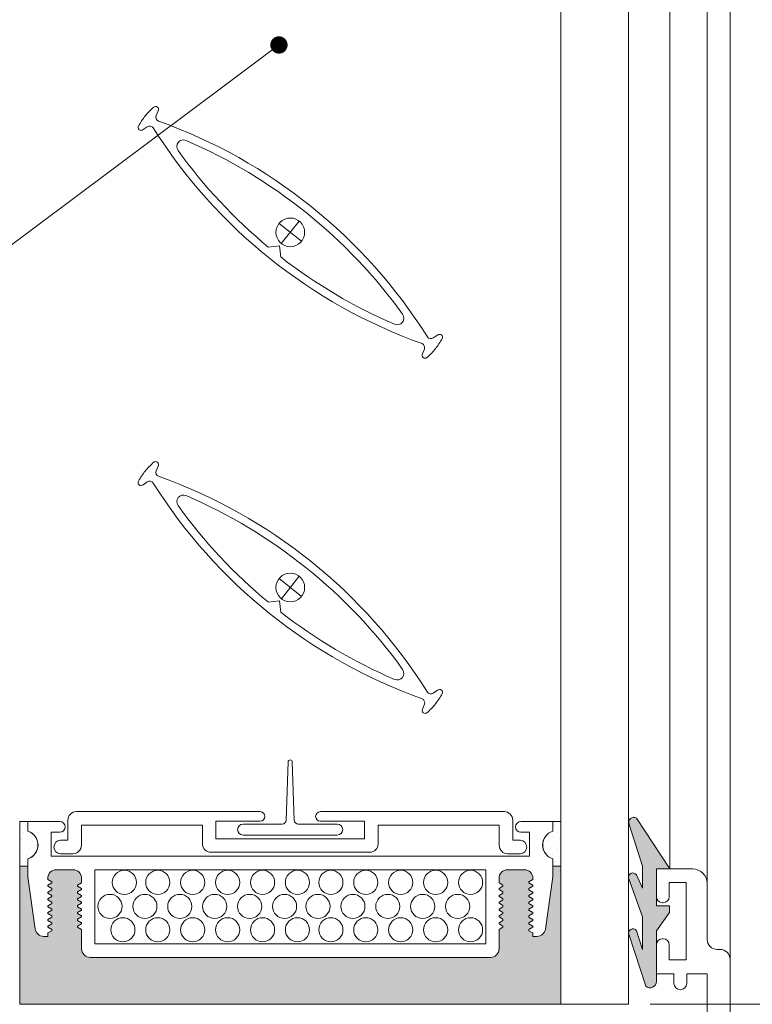
# Model space of a CAD drawing. Extents: x -54 to 91, y -173 to -42.
# Drawn here: x -17 to -15, y -89 to -88 of the extents above; entities that cross this region are included whole.
import ezdxf
from ezdxf import colors
from ezdxf.entities.mleader import LeaderData, LeaderLine
from ezdxf.math import Vec2, Vec3

# ---------------------------------------------------------------- set-up
doc = ezdxf.new("R2010")
doc.units = 0
doc.header["$LTSCALE"] = 0.375
doc.header["$MEASUREMENT"] = 0
doc.layers.get('0').update_dxf_attribs({"linetype": 'CONTINUOUS', "lineweight": 0})
doc.layers.get('DEFPOINTS').update_dxf_attribs({"linetype": 'CONTINUOUS', "lineweight": 5})
for name, color, linetype, lineweight in [('Catalogue Texte Français', 7, 'CONTINUOUS', 5), ('DIM', 4, 'CONTINUOUS', 5), ('FRAME_C', 152, 'CONTINUOUS', 40), ('VITRAGE', 140, 'CONTINUOUS', 15)]:
    doc.layers.add(name, color=color, linetype=linetype, lineweight=lineweight)
doc.layers.add('GARNITURTES', color=7, linetype='CONTINUOUS')
doc.layers.add('VISION CONTROL', color=120, linetype='CONTINUOUS')
doc.styles.get("Standard").update_dxf_attribs({"font": 'arial.ttf', "height": 0.08})
doc.styles.add('T_ISO_0.5', font='arial.ttf', dxfattribs={"height": 0.06})
doc.dimstyles.new('catalogue ISO-0.5', dxfattribs={"dimscale": 0.5, "dimtxt": 0.06, "dimasz": 0.08, "dimexe": 0.08, "dimexo": 0.08, "dimgap": 0.05, "dimtad": 1, "dimdec": 1, "dimlfac": 50.8, "dimzin": 9, "dimdsep": 46, "dimtxsty": 'T_ISO_0.5', "dimblk": 'ARCHTICK', "dimcen": 0.5, "dimdle": 0.08, "dimclrd": 30, "dimclre": 165, "dimclrt": 7, "dimadec": 0, "dimazin": 0, "dimtfac": 1, "dimtdec": 1, "dimtmove": 0, "dimatfit": 3, "dimfxl": 0.15, "dimfrac": 2, "dimlwd": 9, "dimlwe": 9, "dimarcsym": 0})

# ---------------------------------------------------------------- blocks, each defined once
blk = doc.blocks.new('_ArchTick')
at = {"color": 0, "const_width": 0.15}
blk.add_lwpolyline([(-0.5, -0.5), (0.5, 0.5)], dxfattribs=at)
blk = doc.blocks.new('*D251')
at = {"color": 30, "lineweight": 9, "ltscale": 0.15, "transparency": 16777216}
blk.add_line((-17.06051578649693, -89.20877202243571), (-17.06051578649693, -90.13252202243577), dxfattribs=at)
at = {"color": 165, "lineweight": 9, "ltscale": 0.15, "transparency": 16777216}
for p, q in [((-16.86243435430477, -89.24877202243572), (-17.10051578649692, -89.24877202243572)), ((-16.55667693704574, -90.09252202243576), (-17.10051578649692, -90.09252202243576))]:
    blk.add_line(p, q, dxfattribs=at)
at = {"layer": 'DEFPOINTS', "color": 0, "lineweight": 0, "ltscale": 0.15, "transparency": 16777216}
for p in [(-16.82243435430477, -89.24877202243572), (-17.06051578649693, -90.09252202243576), (-16.51667693704574, -90.09252202243576)]:
    blk.add_point(p, dxfattribs=at)
at = {"color": 30, "lineweight": 9, "ltscale": 0.15, "transparency": 16777216, "xscale": 0.04, "yscale": 0.04, "zscale": 0.04}
for p, rotation in [((-17.06051578649693, -89.24877202243572), 90), ((-17.06051578649693, -90.09252202243576), 270)]:
    blk.add_blockref('_ArchTick', p, dxfattribs=dict(at, rotation=rotation))
at = {"color": 7, "ltscale": 0.15, "transparency": 16777216, "char_height": 0.06, "attachment_point": 5, "rotation": 90, "style": 'T_ISO_0.5'}
for s, insert in [("\\f\\X [;\\fArial;1 11/16''\\f]", (-17.00449259413679, -89.68208852088546)), ('42.9mm', (-17.11615016576025, -89.68208852088546))]:
    blk.add_mtext(s, dxfattribs=dict(at, insert=insert))
blk = doc.blocks.new('*D256')
at = {"color": 30, "lineweight": 9, "ltscale": 0.15, "transparency": 16777216}
blk.add_line((-14.37729436611131, -85.7712720224357), (-14.37729436611131, -89.53885062025834), dxfattribs=at)
at = {"color": 165, "lineweight": 9, "ltscale": 0.15, "transparency": 16777216}
for p, q in [((-14.81291641935479, -85.8112720224357), (-14.33729436611131, -85.8112720224357)), ((-15.4136846777522, -89.49885062025834), (-14.33729436611131, -89.49885062025834))]:
    blk.add_line(p, q, dxfattribs=at)
at = {"layer": 'DEFPOINTS', "color": 0, "lineweight": 0, "ltscale": 0.15, "transparency": 16777216}
for p in [(-14.85291641935479, -85.8112720224357), (-15.4536846777522, -89.49885062025834), (-14.37729436611131, -89.49885062025834)]:
    blk.add_point(p, dxfattribs=at)
at = {"color": 30, "lineweight": 9, "ltscale": 0.15, "transparency": 16777216, "xscale": 0.04, "yscale": 0.04, "zscale": 0.04}
for p, rotation in [((-14.37729436611131, -85.8112720224357), 90), ((-14.37729436611131, -89.49885062025834), 270)]:
    blk.add_blockref('_ArchTick', p, dxfattribs=dict(at, rotation=rotation))
at = {"color": 7, "ltscale": 0.15, "transparency": 16777216, "char_height": 0.06, "attachment_point": 5, "rotation": 90, "style": 'T_ISO_0.5'}
for s, insert in [('187.3mm', (-14.43294920922183, -87.655061321347)), ("\\f\\X [;\\fArial;7 3/8''\\f]", (-14.32125070990396, -87.655061321347))]:
    blk.add_mtext(s, dxfattribs=dict(at, insert=insert))
blk = doc.blocks.new('*D257')
at = {"color": 30, "lineweight": 9, "ltscale": 0.15, "transparency": 16777216}
for p, q in [((-14.37729436611131, -89.45885062025833), (-14.37729436611131, -89.74877202243573)), ((-14.37729436611131, -89.74877202243573), (-14.37729436611131, -90.12702577414106))]:
    blk.add_line(p, q, dxfattribs=at)
at = {"color": 165, "lineweight": 9, "ltscale": 0.15, "transparency": 16777216}
for p, q in [((-15.4136846777522, -89.49885062025834), (-14.33729436611131, -89.49885062025834)), ((-15.26848240686513, -89.74877202243573), (-14.33729436611131, -89.74877202243573))]:
    blk.add_line(p, q, dxfattribs=at)
at = {"layer": 'DEFPOINTS', "color": 0, "lineweight": 0, "ltscale": 0.15, "transparency": 16777216}
for p in [(-15.4536846777522, -89.49885062025834), (-15.30848240686513, -89.74877202243573), (-14.37729436611131, -89.74877202243573)]:
    blk.add_point(p, dxfattribs=at)
at = {"color": 30, "lineweight": 9, "ltscale": 0.15, "transparency": 16777216, "xscale": 0.04, "yscale": 0.04, "zscale": 0.04}
for p, rotation in [((-14.37729436611131, -89.49885062025834), 90), ((-14.37729436611131, -89.74877202243573), 270)]:
    blk.add_blockref('_ArchTick', p, dxfattribs=dict(at, rotation=rotation))
at = {"color": 7, "ltscale": 0.15, "transparency": 16777216, "char_height": 0.06, "attachment_point": 5, "rotation": 90, "style": 'T_ISO_0.5'}
for s, insert in [('12.7mm', (-14.43241714919455, -89.95789889828838)), ("\\f\\X [;\\fArial;1/2''\\f]", (-14.32127117375116, -89.95789889828838))]:
    blk.add_mtext(s, dxfattribs=dict(at, insert=insert))
blk = doc.blocks.new('_Dot')
at = {"color": 0, "linetype": 'ByBlock', "lineweight": -2}
blk.add_line((-0.5, 0), (-1, 0), dxfattribs=at)
at = {"color": 0, "linetype": 'ByBlock', "const_width": 0.5}
blk.add_lwpolyline([(-0.25, 0, 1), (0.25, 0, 1)], format="xyb", close=True, dxfattribs=at)

msp = doc.modelspace()

# ---------------------------------------------------------------- hatches: boundary and pattern name
at = {"ltscale": 0.15}
h = msp.add_hatch(color=8, dxfattribs=at)
h.dxf.hatch_style = 1
edge = h.paths.add_edge_path()
edge.add_line((-16.73547804325707, -89.43667900942197), (-16.70368481929567, -89.350393653163))
edge.add_arc((-16.71212330907905, -89.34564880457904), 0.00968099674149609, -29.34845868167758, 142.0426610421148)
edge.add_line((-16.71975647433414, -89.33969426966041), (-16.72935665453926, -89.36277080911549))
edge.add_line((-16.72935665453926, -89.36277080911549), (-16.72935665453926, -89.32008137665719))
edge.add_line((-16.72935665453926, -89.32008137665719), (-16.70636235339308, -89.26643335606573))
edge.add_arc((-16.71250082820438, -89.26081346000268), 0.008322505918796736, -42.47472399219031, 154.9479556581211)
edge.add_line((-16.72004038214443, -89.257289367048), (-16.72935665453926, -89.27656047148409))
edge.add_line((-16.72935665453926, -89.27656047148409), (-16.72935665453926, -89.23785385713984))
edge.add_line((-16.72935665453926, -89.23785385713984), (-16.70368481929567, -89.1805917924778))
edge.add_arc((-16.71584953609864, -89.17763739191702), 0.0125183392496782, -13.65091813768204, 119.004683060085)
edge.add_line((-16.72191944227315, -89.1666891017947), (-16.78012034940772, -89.2487720224357))
edge.add_line((-16.78012034940772, -89.2487720224357), (-16.75512039940779, -89.2487720224357))
edge.add_line((-16.75512039940779, -89.2487720224357), (-16.75512039940779, -89.33059375308707))
edge.add_line((-16.75512039940779, -89.33059375308707), (-16.77931455016855, -89.33059375308707))
edge.add_line((-16.77931455016855, -89.33059375308707), (-16.77931455016855, -89.28846785308707))
edge.add_line((-16.77931455016855, -89.28846785308707), (-16.80982630016857, -89.28846785308707))
edge.add_line((-16.80982630016857, -89.28846785308707), (-16.80982630016857, -89.41071170308706))
edge.add_line((-16.80982630016857, -89.41071170308706), (-16.77931455016855, -89.41071170308706))
edge.add_line((-16.77931455016855, -89.41071170308706), (-16.77931455016855, -89.36858580308706))
edge.add_line((-16.77931455016855, -89.36858580308706), (-16.75512039940779, -89.36858580308706))
edge.add_line((-16.75512039940779, -89.36858580308706), (-16.75512039940779, -89.42783765308707))
edge.add_arc((-16.74330939940779, -89.42783765308707), 0.01181100000000157, 180, 311.5333705351409)
edge = h.paths.add_edge_path()
edge.add_line((-15.40224923918353, -89.2487720224357), (-15.40224923918353, -89.31685469581149))
edge.add_line((-15.40224923918353, -89.31685469581149), (-15.37803668918352, -89.31685469581149))
edge.add_line((-15.37803668918352, -89.31685469581149), (-15.37803668918352, -89.32915782081147))
edge.add_line((-15.37803668918352, -89.32915782081147), (-15.40224923918353, -89.36321287081148))
edge.add_line((-15.40224923918353, -89.36321287081148), (-15.40224923918353, -89.45664546773489))
edge.add_arc((-15.41406023918351, -89.45664546773492), 0.01181099999998025, -131.5333705350119, 1.3801582099404186e-10, ccw=False)
edge.add_line((-15.42189159533419, -89.46548682406981), (-15.4527715750474, -89.37108386598669))
edge.add_arc((-15.44578228056158, -89.36730176234929), 0.007946983410929254, 31.985296970568413, 208.4190655067444, ccw=False)
edge.add_line((-15.43904177595391, -89.36309223233184), (-15.42801298405207, -89.39728971026398))
edge.add_line((-15.42801298405207, -89.39728971026398), (-15.42801298405207, -89.33711373146491))
edge.add_line((-15.42801298405207, -89.33711373146491), (-15.45292485969987, -89.26724700665184))
edge.add_arc((-15.44596952387447, -89.26372089861991), 0.007798085296853448, 29.823670507470183, 206.8833881502004, ccw=False)
edge.add_line((-15.43920421648497, -89.25984265801074), (-15.42801298405207, -89.28436183557145))
edge.add_line((-15.42801298405207, -89.28436183557145), (-15.42801298405207, -89.24373691066029))
edge.add_line((-15.42801298405207, -89.24373691066029), (-15.45250356791923, -89.16644047396088))
edge.add_arc((-15.44428481205612, -89.16262485496316), 0.009061285575082564, 56.69912186953451, 204.9034386058987, ccw=False)
edge.add_line((-15.43930984344226, -89.15505144202285), (-15.37724928918348, -89.2487720224357))
edge.add_line((-15.37724928918348, -89.2487720224357), (-15.40224923918353, -89.2487720224357))
at = {"layer": 'VISION CONTROL', "lineweight": 5}
h = msp.add_hatch(color=8, dxfattribs=at)
edge = h.paths.add_edge_path()
edge.add_line((-15.57868480580535, -89.24362782520532), (-15.59381296778967, -89.24362782520532))
edge.add_line((-15.59381296778967, -89.24362782520532), (-15.59381296778967, -89.263388213077))
edge.add_line((-15.59381296778967, -89.263388213077), (-15.60735307899311, -89.35973111037178))
edge.add_arc((-15.62293930252305, -89.35754060950703), 0.01573939827196659, 269.9999999999936, 351.9999999999966, ccw=False)
edge.add_line((-15.62293930252305, -89.37328000777899), (-15.63050544001119, -89.37328000777899))
edge.add_line((-15.63050544001119, -89.37328000777899), (-15.63050544001119, -89.3669842484702))
edge.add_line((-15.63050544001119, -89.3669842484702), (-15.63970617516324, -89.36167220155342))
edge.add_line((-15.63970617516324, -89.36167220155342), (-15.63050544001119, -89.35636015463663))
edge.add_line((-15.63050544001119, -89.35636015463663), (-15.63050544001119, -89.35439272985263))
edge.add_line((-15.63050544001119, -89.35439272985263), (-15.63970617516324, -89.34908068293585))
edge.add_line((-15.63970617516324, -89.34908068293585), (-15.63050544001119, -89.34376863601906))
edge.add_line((-15.63050544001119, -89.34376863601905), (-15.63050544001119, -89.34180121123505))
edge.add_line((-15.63050544001119, -89.34180121123505), (-15.63970617516324, -89.33648916431827))
edge.add_line((-15.63970617516324, -89.33648916431827), (-15.63050544001119, -89.33117711740148))
edge.add_line((-15.63050544001119, -89.33117711740148), (-15.63050544001119, -89.3292096926175))
edge.add_line((-15.63050544001119, -89.32920969261748), (-15.63970617516324, -89.3238976457007))
edge.add_line((-15.63970617516324, -89.3238976457007), (-15.63050544001119, -89.31858559878391))
edge.add_line((-15.63050544001119, -89.31858559878391), (-15.63050544001119, -89.31661817399991))
edge.add_line((-15.63050544001119, -89.31661817399991), (-15.63970617516324, -89.31130612708313))
edge.add_line((-15.63970617516324, -89.31130612708313), (-15.63050544001119, -89.30599408016634))
edge.add_line((-15.63050544001119, -89.30599408016634), (-15.63050544001119, -89.30402665538234))
edge.add_line((-15.63050544001119, -89.30402665538233), (-15.63970617516325, -89.29871460846556))
edge.add_line((-15.63970617516325, -89.29871460846556), (-15.63050544001119, -89.29340256154876))
edge.add_line((-15.63050544001119, -89.29340256154876), (-15.63050544001119, -89.29143513676478))
edge.add_line((-15.63050544001119, -89.29143513676478), (-15.63970617516324, -89.28612308984799))
edge.add_line((-15.63970617516324, -89.28612308984799), (-15.63050544001119, -89.2808110429312))
edge.add_line((-15.63050544001119, -89.28081104293119), (-15.63050544001119, -89.27884361814719))
edge.add_line((-15.63050544001119, -89.27884361814719), (-15.63970617516324, -89.27353157123041))
edge.add_line((-15.63970617516324, -89.27353157123041), (-15.63066827650832, -89.26831353800908))
edge.add_arc((-15.64624483828315, -89.26605535705123), 0.01573939827196517, 351.7511276635378, 450.0000000000082)
edge.add_line((-15.64624483828315, -89.25031595877925), (-15.6773301498703, -89.25031595877925))
edge.add_arc((-15.67733014987029, -89.26605535705121), 0.0157393982719622, 90.0000000000166, 179.9999999999065)
edge.add_line((-15.69306954814226, -89.2660553570512), (-15.69306954814225, -89.27438936843625))
edge.add_line((-15.69306954814225, -89.27438936843623), (-15.68386881299019, -89.27970141535302))
edge.add_line((-15.68386881299019, -89.27970141535302), (-15.69306954814225, -89.2850134622698))
edge.add_line((-15.69306954814225, -89.2850134622698), (-15.69306954814225, -89.2869808870538))
edge.add_line((-15.69306954814225, -89.2869808870538), (-15.68386881299019, -89.29229293397059))
edge.add_line((-15.68386881299019, -89.2922929339706), (-15.69306954814225, -89.29760498088739))
edge.add_line((-15.69306954814225, -89.29760498088739), (-15.69306954814225, -89.29957240567138))
edge.add_line((-15.69306954814225, -89.29957240567138), (-15.6838688129902, -89.30488445258817))
edge.add_line((-15.68386881299019, -89.30488445258817), (-15.69306954814225, -89.31019649950495))
edge.add_line((-15.69306954814225, -89.31019649950495), (-15.69306954814225, -89.31216392428895))
edge.add_line((-15.69306954814225, -89.31216392428895), (-15.6838688129902, -89.31747597120574))
edge.add_line((-15.68386881299019, -89.31747597120574), (-15.69306954814225, -89.32278801812252))
edge.add_line((-15.69306954814225, -89.32278801812252), (-15.69306954814225, -89.32475544290652))
edge.add_line((-15.69306954814225, -89.32475544290652), (-15.6838688129902, -89.3300674898233))
edge.add_line((-15.68386881299019, -89.3300674898233), (-15.69306954814225, -89.33537953674009))
edge.add_line((-15.69306954814225, -89.33537953674009), (-15.69306954814225, -89.33734696152409))
edge.add_line((-15.69306954814225, -89.33734696152409), (-15.68386881299019, -89.34265900844088))
edge.add_line((-15.68386881299019, -89.34265900844089), (-15.69306954814225, -89.34797105535768))
edge.add_line((-15.69306954814225, -89.34797105535768), (-15.69306954814225, -89.34993848014166))
edge.add_line((-15.69306954814225, -89.34993848014166), (-15.68386881299018, -89.35525052705844))
edge.add_line((-15.68386881299018, -89.35525052705846), (-15.69306954814225, -89.36056257397524))
edge.add_line((-15.69306954814225, -89.36056257397523), (-15.69306954814224, -89.39649562023013))
edge.add_arc((-15.70880894641421, -89.39649562023014), 0.01573939827196512, -89.99999999999841, 2.3987922759260982e-11, ccw=False)
edge.add_line((-15.70880894641421, -89.4122350185021), (-16.44856066519657, -89.4122350185021))
edge.add_arc((-16.44856066519657, -89.39649562023014), 0.01573939827196512, 179.999999999976, 269.99999999999835, ccw=False)
edge.add_line((-16.46430006346853, -89.39649562023013), (-16.46430006346852, -89.36056257397523))
edge.add_line((-16.46430006346852, -89.36056257397523), (-16.47350079862058, -89.35525052705844))
edge.add_line((-16.47350079862058, -89.35525052705846), (-16.46430006346852, -89.34993848014167))
edge.add_line((-16.46430006346852, -89.34993848014166), (-16.46430006346852, -89.34797105535768))
edge.add_line((-16.46430006346852, -89.34797105535768), (-16.47350079862058, -89.34265900844089))
edge.add_line((-16.47350079862058, -89.34265900844089), (-16.46430006346852, -89.3373469615241))
edge.add_line((-16.46430006346852, -89.33734696152409), (-16.46430006346852, -89.33537953674009))
edge.add_line((-16.46430006346852, -89.33537953674009), (-16.47350079862058, -89.3300674898233))
edge.add_line((-16.47350079862058, -89.33006748982332), (-16.46430006346852, -89.32475544290654))
edge.add_line((-16.46430006346852, -89.32475544290652), (-16.46430006346852, -89.32278801812252))
edge.add_line((-16.46430006346852, -89.32278801812252), (-16.47350079862058, -89.31747597120574))
edge.add_line((-16.47350079862058, -89.31747597120574), (-16.46430006346852, -89.31216392428895))
edge.add_line((-16.46430006346852, -89.31216392428895), (-16.46430006346852, -89.31019649950495))
edge.add_line((-16.46430006346852, -89.31019649950495), (-16.47350079862058, -89.30488445258817))
edge.add_line((-16.47350079862058, -89.30488445258817), (-16.46430006346852, -89.29957240567138))
edge.add_line((-16.46430006346852, -89.29957240567138), (-16.46430006346852, -89.29760498088739))
edge.add_line((-16.46430006346852, -89.29760498088739), (-16.47350079862058, -89.2922929339706))
edge.add_line((-16.47350079862058, -89.2922929339706), (-16.46430006346852, -89.28698088705382))
edge.add_line((-16.46430006346852, -89.2869808870538), (-16.46430006346852, -89.2850134622698))
edge.add_line((-16.46430006346852, -89.2850134622698), (-16.47350079862058, -89.27970141535302))
edge.add_line((-16.47350079862058, -89.27970141535302), (-16.46430006346852, -89.27438936843623))
edge.add_line((-16.46430006346852, -89.27438936843623), (-16.46430006346852, -89.26605535705119))
edge.add_arc((-16.48003946174049, -89.26605535705121), 0.01573939827196385, 9.958326386840808e-11, 90.00000000000301)
edge.add_line((-16.48003946174049, -89.25031595877925), (-16.51112477332763, -89.25031595877925))
edge.add_arc((-16.51112477332762, -89.26605535705121), 0.01573939827196361, 90.00000000001083, 188.2488723364687)
edge.add_line((-16.52670133510245, -89.26831353800908), (-16.51766343644753, -89.27353157123041))
edge.add_line((-16.51766343644754, -89.27353157123041), (-16.52686417159958, -89.27884361814719))
edge.add_line((-16.52686417159958, -89.27884361814719), (-16.52686417159958, -89.28081104293119))
edge.add_line((-16.52686417159958, -89.28081104293119), (-16.51766343644753, -89.28612308984798))
edge.add_line((-16.51766343644753, -89.28612308984799), (-16.52686417159958, -89.29143513676478))
edge.add_line((-16.52686417159958, -89.29143513676478), (-16.52686417159958, -89.29340256154876))
edge.add_line((-16.52686417159958, -89.29340256154876), (-16.51766343644752, -89.29871460846556))
edge.add_line((-16.51766343644752, -89.29871460846556), (-16.52686417159958, -89.30402665538233))
edge.add_line((-16.52686417159958, -89.30402665538233), (-16.52686417159958, -89.30599408016633))
edge.add_line((-16.52686417159958, -89.30599408016634), (-16.51766343644754, -89.31130612708313))
edge.add_line((-16.51766343644754, -89.31130612708313), (-16.52686417159958, -89.31661817399991))
edge.add_line((-16.52686417159958, -89.31661817399991), (-16.52686417159958, -89.31858559878391))
edge.add_line((-16.52686417159958, -89.31858559878391), (-16.51766343644754, -89.3238976457007))
edge.add_line((-16.51766343644754, -89.32389764570071), (-16.52686417159958, -89.3292096926175))
edge.add_line((-16.52686417159958, -89.32920969261748), (-16.52686417159958, -89.33117711740147))
edge.add_line((-16.52686417159958, -89.33117711740148), (-16.51766343644753, -89.33648916431827))
edge.add_line((-16.51766343644753, -89.33648916431827), (-16.52686417159958, -89.34180121123505))
edge.add_line((-16.52686417159958, -89.34180121123505), (-16.52686417159958, -89.34376863601905))
edge.add_line((-16.52686417159958, -89.34376863601905), (-16.51766343644753, -89.34908068293583))
edge.add_line((-16.51766343644753, -89.34908068293585), (-16.52686417159958, -89.35439272985263))
edge.add_line((-16.52686417159958, -89.35439272985263), (-16.52686417159958, -89.35636015463663))
edge.add_line((-16.52686417159958, -89.35636015463663), (-16.51766343644754, -89.36167220155342))
edge.add_line((-16.51766343644754, -89.36167220155342), (-16.52686417159958, -89.3669842484702))
edge.add_line((-16.52686417159958, -89.3669842484702), (-16.52686417159958, -89.37328000777899))
edge.add_line((-16.52686417159958, -89.37328000777899), (-16.53443030908772, -89.37328000777899))
edge.add_arc((-16.53443030908772, -89.35754060950703), 0.01573939827196655, 188.0000000000033, 270.0000000000066, ccw=False)
edge.add_line((-16.55001653261766, -89.35973111037178), (-16.56355664382111, -89.263388213077))
edge.add_line((-16.5635566438211, -89.263388213077), (-16.5635566438211, -89.24362782520532))
edge.add_line((-16.5635566438211, -89.24362782520532), (-16.57870595351211, -89.24362782520532))
edge.add_line((-16.57870595351211, -89.24362782520532), (-16.57870595351211, -89.49877202243573))
edge.add_line((-16.57870595351211, -89.49877202243573), (-15.57868480580534, -89.49877202243573))
edge.add_line((-15.57868480580535, -89.49877202243573), (-15.57868480580535, -89.24362782520532))

# ---------------------------------------------------------------- linework, layer by layer
at = {"ltscale": 0.15}
msp.add_line((-15.26618481929566, -89.4158478274868), (-15.26618481929566, -84.83089901861798), dxfattribs=at)
at = {"color": 7, "linetype": 'Continuous'}
for p, q in [((-16.08281769142891, -89.05093922282352), (-16.0862506615254, -89.15850561917945)), ((-16.07903593526579, -89.04727623552259), (-16.0787982765989, -89.04727623552259)), ((-16.07501652043575, -89.05093922282352), (-16.0715835503393, -89.15850561917945)), ((-16.16594178380309, -89.16583159378132), (-16.09381417385167, -89.16583159378132)), ((-16.06402003801303, -89.16583159378132), (-15.99189242806158, -89.16583159378132)), ((-16.16594178380309, -89.18601122922959), (-15.99189242806158, -89.18601122922959))]:
    msp.add_line(p, q, dxfattribs=at)
at = {"linetype": 'Continuous', "lineweight": 0}
for p, q in [((-16.47395101876332, -89.14278661306719), (-16.13437350104574, -89.14278661306719)), ((-15.68343974055403, -89.14278661306719), (-16.02301725827161, -89.14278661306719)), ((-16.5635566438211, -89.16086795488852), (-16.5635566438211, -89.17900654424646)), ((-16.50473062478373, -89.16086795488852), (-16.5635566438211, -89.16086795488852)), ((-16.48969041703528, -89.19571033975666), (-16.48969041703528, -89.15852601133915)), ((-16.21602162958154, -89.16049343612315), (-16.13437350104574, -89.16049343612315)), ((-16.21602162958154, -89.19295594505907), (-16.21602162958154, -89.16049343612315)), ((-15.94136912973581, -89.16049343612315), (-16.02301725827161, -89.16049343612315)), ((-15.94136912973581, -89.19295594505907), (-15.94136912973581, -89.16049343612315)), ((-15.66770034228207, -89.19571033975666), (-15.66770034228207, -89.15852601133915)), ((-15.65263898682704, -89.16086795488852), (-15.59381296778967, -89.16086795488852)), ((-15.59381296778967, -89.16086795488852), (-15.59381296778967, -89.17900654424646)), ((-16.52047004105161, -89.18093568768528), (-16.50473062478373, -89.18093568768528)), ((-16.52047004105161, -89.22532966402252), (-16.52047004105161, -89.18093568768528)), ((-16.46470412227854, -89.16777290782393), (-16.24100792433828, -89.16777290782393)), ((-16.46470412227854, -89.20495723624144), (-16.46470412227854, -89.16777290782393)), ((-16.24100792433828, -89.20220284154384), (-16.24100792433828, -89.16777290782393)), ((-15.69268663703881, -89.16777290782393), (-15.91638283497907, -89.16777290782393)), ((-15.91638283497907, -89.20220284154384), (-15.91638283497907, -89.16777290782393)), ((-15.69268663703881, -89.20495723624144), (-15.69268663703881, -89.16777290782393)), ((-15.63689957055917, -89.18093568768528), (-15.65263898682704, -89.18093568768528)), ((-15.63689957055917, -89.22532966402252), (-15.63689957055917, -89.18093568768528)), ((-16.50316728238357, -89.19571033975666), (-16.48969041703528, -89.19571033975666)), ((-16.21602162958154, -89.19295594505907), (-16.07869537965868, -89.19295594505907)), ((-15.94136912973581, -89.19295594505907), (-16.07869537965868, -89.19295594505907)), ((-15.65422347693378, -89.19571033975666), (-15.66770034228207, -89.19571033975666)), ((-16.22526852606632, -89.21794223981581), (-16.07869537965868, -89.21794223981581)), ((-15.93212223325103, -89.21794223981581), (-16.07869537965868, -89.21794223981581)), ((-16.5635566438211, -89.22994289382896), (-16.5635566438211, -89.24362782520532)), ((-16.5635566438211, -89.22994289381698), (-16.5635566438211, -89.263388213077)), ((-16.52047004105161, -89.22532966402252), (-15.63689957055917, -89.22532966402252)), ((-16.48044352055051, -89.2206966345134), (-16.50316728238357, -89.2206966345134)), ((-15.67694723876685, -89.2206966345134), (-15.65422347693378, -89.2206966345134)), ((-15.59381296778964, -89.22994289382896), (-15.59381296778964, -89.24362782520532)), ((-15.59381296778967, -89.22994289381698), (-15.59381296778967, -89.24362782520532)), ((-16.48003946174049, -89.25031595877927), (-16.51112477332762, -89.25031595877927)), ((-16.43970725366859, -89.25031595877927), (-16.43970725366859, -89.38724872374536)), ((-16.43970725366859, -89.25031595877927), (-16.43970725366859, -89.38724872374536)), ((-16.43970725366859, -89.25031595877927), (-15.71766235794219, -89.25031595877927)), ((-15.71766235794219, -89.25031595877927), (-15.71766235794219, -89.38724872374536)), ((-15.67733014987029, -89.25031595877927), (-15.64624483828315, -89.25031595877927)), ((-15.59381296778967, -89.263388213077), (-15.59381296778967, -89.24362782520532)), ((-16.5635566438211, -89.263388213077), (-16.55001653261765, -89.35973111037178)), ((-16.52686417159958, -89.26605535705123), (-16.52686417159958, -89.26821952431362)), ((-16.52686417159958, -89.26821952431362), (-16.51958469989881, -89.27242232925963)), ((-16.51958469989881, -89.27464081320119), (-16.51958469989881, -89.27242232925963)), ((-16.46430006346852, -89.27438936843623), (-16.4715795351693, -89.27859217338224)), ((-16.46430006346854, -89.26605535705123), (-16.46430006346852, -89.27438936843623)), ((-15.69306954814224, -89.26605535705123), (-15.69306954814225, -89.27438936843623)), ((-15.69306954814225, -89.27438936843623), (-15.68579007644147, -89.27859217338224)), ((-15.63050544001119, -89.26821952431362), (-15.63778491171196, -89.27242232925963)), ((-15.63778491171196, -89.27464081320119), (-15.63778491171196, -89.27242232925963)), ((-15.63050544001119, -89.26605535705123), (-15.63050544001119, -89.26821952431362)), ((-15.59381296778967, -89.263388213077), (-15.60735307899312, -89.35973111037178)), ((-16.52686417159958, -89.27884361814719), (-16.51958469989881, -89.27464081320119)), ((-16.52686417159958, -89.27884361814719), (-16.52686417159958, -89.28081104293119)), ((-16.52686417159958, -89.28081104293119), (-16.51958469989881, -89.2850138478772)), ((-16.52686417159958, -89.29143513676478), (-16.51958469989881, -89.28723233181877)), ((-16.52686417159958, -89.29143513676478), (-16.52686417159958, -89.29340256154876)), ((-16.51958469989881, -89.28723233181877), (-16.51958469989881, -89.2850138478772)), ((-16.4715795351693, -89.2808106573238), (-16.4715795351693, -89.27859217338224)), ((-16.46430006346852, -89.2850134622698), (-16.4715795351693, -89.2808106573238)), ((-16.46430006346852, -89.2869808870538), (-16.4715795351693, -89.2911836919998)), ((-16.4715795351693, -89.29340217594138), (-16.4715795351693, -89.2911836919998)), ((-16.46430006346852, -89.2850134622698), (-16.46430006346852, -89.2869808870538)), ((-15.69306954814225, -89.2850134622698), (-15.68579007644147, -89.2808106573238)), ((-15.69306954814225, -89.2850134622698), (-15.69306954814225, -89.2869808870538)), ((-15.69306954814225, -89.2869808870538), (-15.68579007644147, -89.2911836919998)), ((-15.68579007644147, -89.2808106573238), (-15.68579007644147, -89.27859217338224)), ((-15.68579007644147, -89.29340217594138), (-15.68579007644147, -89.2911836919998)), ((-15.63050544001119, -89.27884361814719), (-15.63778491171196, -89.27464081320119)), ((-15.63050544001119, -89.28081104293119), (-15.63778491171196, -89.2850138478772)), ((-15.63778491171196, -89.28723233181877), (-15.63778491171196, -89.2850138478772)), ((-15.63050544001119, -89.29143513676478), (-15.63778491171196, -89.28723233181877)), ((-15.63050544001119, -89.27884361814719), (-15.63050544001119, -89.28081104293119)), ((-15.63050544001119, -89.29143513676478), (-15.63050544001119, -89.29340256154876)), ((-16.52686417159958, -89.29340256154876), (-16.51958469989881, -89.29760536649476)), ((-16.52686417159958, -89.30402665538233), (-16.51958469989881, -89.29982385043634)), ((-16.52686417159958, -89.30402665538233), (-16.52686417159958, -89.30599408016634)), ((-16.52686417159958, -89.30599408016634), (-16.51958469989881, -89.31019688511235)), ((-16.51958469989881, -89.29982385043634), (-16.51958469989881, -89.29760536649476)), ((-16.51958469989881, -89.31241536905391), (-16.51958469989881, -89.31019688511235)), ((-16.46430006346852, -89.29760498088739), (-16.4715795351693, -89.29340217594138)), ((-16.46430006346852, -89.29957240567138), (-16.4715795351693, -89.30377521061739)), ((-16.4715795351693, -89.30599369455895), (-16.4715795351693, -89.30377521061739)), ((-16.46430006346852, -89.31019649950495), (-16.4715795351693, -89.30599369455895)), ((-16.46430006346852, -89.29760498088739), (-16.46430006346852, -89.29957240567138)), ((-16.46430006346852, -89.31019649950495), (-16.46430006346852, -89.31216392428895)), ((-15.69306954814225, -89.29760498088739), (-15.68579007644147, -89.29340217594138)), ((-15.69306954814225, -89.29760498088739), (-15.69306954814225, -89.29957240567138)), ((-15.69306954814225, -89.29957240567138), (-15.68579007644147, -89.30377521061739)), ((-15.69306954814225, -89.31019649950495), (-15.68579007644147, -89.30599369455895)), ((-15.69306954814225, -89.31019649950495), (-15.69306954814225, -89.31216392428895)), ((-15.68579007644147, -89.30599369455895), (-15.68579007644147, -89.30377521061739)), ((-15.63050544001119, -89.29340256154876), (-15.63778491171196, -89.29760536649476)), ((-15.63778491171196, -89.29982385043634), (-15.63778491171196, -89.29760536649476)), ((-15.63050544001119, -89.30402665538233), (-15.63778491171196, -89.29982385043634)), ((-15.63050544001119, -89.30599408016634), (-15.63778491171196, -89.31019688511235)), ((-15.63778491171196, -89.31241536905391), (-15.63778491171196, -89.31019688511235)), ((-15.63050544001119, -89.30402665538233), (-15.63050544001119, -89.30599408016634)), ((-16.52686417159958, -89.31661817399991), (-16.51958469989881, -89.31241536905391)), ((-16.52686417159958, -89.31661817399991), (-16.52686417159958, -89.31858559878391)), ((-16.52686417159958, -89.31858559878391), (-16.51958469989881, -89.32278840372992)), ((-16.52686417159958, -89.32920969261748), (-16.51958469989881, -89.32500688767148)), ((-16.51958469989881, -89.32500688767148), (-16.51958469989881, -89.32278840372992)), ((-16.46430006346852, -89.31216392428895), (-16.4715795351693, -89.31636672923496)), ((-16.4715795351693, -89.31858521317652), (-16.4715795351693, -89.31636672923496)), ((-16.46430006346852, -89.32278801812252), (-16.4715795351693, -89.31858521317652)), ((-16.46430006346852, -89.32475544290652), (-16.4715795351693, -89.32895824785253)), ((-16.4715795351693, -89.33117673179409), (-16.4715795351693, -89.32895824785253)), ((-16.46430006346852, -89.32278801812252), (-16.46430006346852, -89.32475544290652)), ((-15.69306954814225, -89.31216392428895), (-15.68579007644147, -89.31636672923496)), ((-15.69306954814225, -89.32278801812252), (-15.68579007644147, -89.31858521317652)), ((-15.69306954814225, -89.32278801812252), (-15.69306954814225, -89.32475544290652)), ((-15.69306954814225, -89.32475544290652), (-15.68579007644147, -89.32895824785253)), ((-15.68579007644147, -89.31858521317652), (-15.68579007644147, -89.31636672923496)), ((-15.68579007644147, -89.33117673179409), (-15.68579007644147, -89.32895824785253)), ((-15.63050544001119, -89.31661817399991), (-15.63778491171196, -89.31241536905391)), ((-15.63050544001119, -89.31858559878391), (-15.63778491171196, -89.32278840372992)), ((-15.63778491171196, -89.32500688767148), (-15.63778491171196, -89.32278840372992)), ((-15.63050544001119, -89.32920969261748), (-15.63778491171196, -89.32500688767148)), ((-15.63050544001119, -89.31661817399991), (-15.63050544001119, -89.31858559878391)), ((-16.52686417159958, -89.32920969261748), (-16.52686417159958, -89.33117711740148)), ((-16.52686417159958, -89.33117711740148), (-16.51958469989881, -89.33537992234749)), ((-16.52686417159958, -89.34180121123505), (-16.51958469989881, -89.33759840628905)), ((-16.52686417159958, -89.34180121123505), (-16.52686417159958, -89.34376863601905)), ((-16.52686417159958, -89.34376863601905), (-16.51958469989881, -89.34797144096505)), ((-16.51958469989881, -89.33759840628905), (-16.51958469989881, -89.33537992234749)), ((-16.46430006346852, -89.33537953674009), (-16.4715795351693, -89.33117673179409)), ((-16.46430006346852, -89.33734696152409), (-16.4715795351693, -89.3415497664701)), ((-16.4715795351693, -89.34376825041167), (-16.4715795351693, -89.3415497664701)), ((-16.46430006346852, -89.34797105535768), (-16.4715795351693, -89.34376825041167)), ((-16.46430006346852, -89.33537953674009), (-16.46430006346852, -89.33734696152409)), ((-15.69306954814225, -89.33537953674009), (-15.68579007644147, -89.33117673179409)), ((-15.69306954814225, -89.33537953674009), (-15.69306954814225, -89.33734696152409)), ((-15.69306954814225, -89.33734696152409), (-15.68579007644147, -89.3415497664701)), ((-15.69306954814225, -89.34797105535768), (-15.68579007644147, -89.34376825041167)), ((-15.68579007644147, -89.34376825041167), (-15.68579007644147, -89.3415497664701)), ((-15.63050544001119, -89.33117711740148), (-15.63778491171196, -89.33537992234749)), ((-15.63778491171196, -89.33759840628905), (-15.63778491171196, -89.33537992234749)), ((-15.63050544001119, -89.34180121123505), (-15.63778491171196, -89.33759840628905)), ((-15.63050544001119, -89.34376863601905), (-15.63778491171196, -89.34797144096505)), ((-15.63050544001119, -89.32920969261748), (-15.63050544001119, -89.33117711740148)), ((-15.63050544001119, -89.34180121123505), (-15.63050544001119, -89.34376863601905)), ((-16.52686417159958, -89.35439272985263), (-16.51958469989881, -89.35018992490663)), ((-16.52686417159958, -89.35439272985263), (-16.52686417159958, -89.35636015463663)), ((-16.52686417159958, -89.35636015463663), (-16.51958469989881, -89.36056295958264)), ((-16.52686417159958, -89.3669842484702), (-16.51958469989881, -89.3627814435242)), ((-16.51958469989881, -89.35018992490663), (-16.51958469989881, -89.34797144096505)), ((-16.51958469989881, -89.3627814435242), (-16.51958469989881, -89.36056295958264)), ((-16.46430006346852, -89.34993848014166), (-16.4715795351693, -89.35414128508766)), ((-16.4715795351693, -89.35635976902924), (-16.4715795351693, -89.35414128508766)), ((-16.46430006346852, -89.36056257397523), (-16.4715795351693, -89.35635976902924)), ((-16.46430006346852, -89.34797105535768), (-16.46430006346852, -89.34993848014166)), ((-16.46430006346852, -89.36056257397523), (-16.46430006346854, -89.39649562023014)), ((-15.69306954814225, -89.34797105535768), (-15.69306954814225, -89.34993848014166)), ((-15.69306954814225, -89.34993848014166), (-15.68579007644147, -89.35414128508766)), ((-15.69306954814225, -89.36056257397523), (-15.68579007644147, -89.35635976902924)), ((-15.69306954814225, -89.36056257397523), (-15.69306954814224, -89.39649562023014)), ((-15.68579007644147, -89.35635976902924), (-15.68579007644147, -89.35414128508766)), ((-15.63778491171196, -89.35018992490663), (-15.63778491171196, -89.34797144096505)), ((-15.63050544001119, -89.35439272985263), (-15.63778491171196, -89.35018992490663)), ((-15.63050544001119, -89.35636015463663), (-15.63778491171196, -89.36056295958264)), ((-15.63778491171196, -89.3627814435242), (-15.63778491171196, -89.36056295958264)), ((-15.63050544001119, -89.3669842484702), (-15.63778491171196, -89.3627814435242)), ((-15.63050544001119, -89.35439272985263), (-15.63050544001119, -89.35636015463663)), ((-16.52686417159958, -89.37328000777899), (-16.53443030908772, -89.37328000777899)), ((-16.52686417159958, -89.37328000777899), (-16.52686417159958, -89.3669842484702)), ((-15.63050544001119, -89.37328000777899), (-15.63050544001119, -89.3669842484702)), ((-15.63050544001119, -89.37328000777899), (-15.62293930252305, -89.37328000777899)), ((-15.71766235794219, -89.38724872374536), (-16.43970725366859, -89.38724872374537)), ((-16.44856067630029, -89.4122350185021), (-15.70880894641421, -89.4122350185021))]:
    msp.add_line(p, q, dxfattribs=at)
at = {"lineweight": 0}
for p, q in [((-16.57211517844334, -89.1811570616164), (-16.57211517844334, -89.1811570616164)), ((-16.56797423771008, -89.16873423941662), (-16.56797423771008, -89.16873423941662)), ((-15.5893953739007, -89.16820435840347), (-15.5893953739007, -89.16820435840347)), ((-15.58525443316744, -89.18062718060325), (-15.58525443316744, -89.18062718060325)), ((-16.57625611917661, -89.19357988381618), (-16.57625611917661, -89.19357988381618)), ((-16.56383329697682, -89.18943894308292), (-16.56383329697682, -89.18943894308292)), ((-16.5555514155103, -89.19772082454945), (-16.5555514155103, -89.19772082454945)), ((-15.60181819610048, -89.1971909435363), (-15.60181819610048, -89.1971909435363)), ((-15.59353631463396, -89.18890906206977), (-15.59353631463396, -89.18890906206977)), ((-15.5893953739007, -89.20133188426955), (-15.5893953739007, -89.20133188426955)), ((-15.58111349243417, -89.19305000280303), (-15.58111349243417, -89.19305000280303)), ((-16.57211517844334, -89.2142845874825), (-16.57211517844334, -89.2142845874825)), ((-16.56797423771008, -89.2018617652827), (-16.56797423771008, -89.2018617652827)), ((-16.55969235624356, -89.21014364674923), (-16.55969235624356, -89.21014364674923)), ((-16.55141047477704, -89.21842552821575), (-16.55141047477704, -89.21842552821575)), ((-16.54726953404378, -89.20600270601597), (-16.54726953404378, -89.20600270601597)), ((-15.610100077567, -89.20547282500281), (-15.610100077567, -89.20547282500281)), ((-15.60595913683374, -89.2178956472026), (-15.60595913683374, -89.2178956472026)), ((-15.59767725536722, -89.20961376573608), (-15.59767725536722, -89.20961376573608)), ((-15.58525443316744, -89.21375470646935), (-15.58525443316744, -89.21375470646935)), ((-16.57625611917661, -89.22670740968228), (-16.57625611917661, -89.22670740968228)), ((-16.56797423771008, -89.23498929114879), (-16.56797423771008, -89.23498929114879)), ((-16.56383329697682, -89.22256646894901), (-16.56383329697682, -89.22256646894901)), ((-15.59353631463396, -89.22203658793586), (-15.59353631463396, -89.22203658793586)), ((-15.5893953739007, -89.23445941013564), (-15.5893953739007, -89.23445941013564)), ((-15.58111349243417, -89.22617752866913), (-15.58111349243417, -89.22617752866913))]:
    msp.add_line(p, q, dxfattribs=at)
at = {"lineweight": 0, "ltscale": 0.15}
for p, q in [((-16.57868480580537, -89.24362782520532), (-16.57868480580537, -89.49877202243573)), ((-15.57868480580533, -89.49877202243573), (-15.57868480580537, -89.24362782520532)), ((-16.57868480580537, -89.49877202243573), (-15.57868480580533, -89.49877202243573))]:
    msp.add_line(p, q, dxfattribs=at)
at = {"linetype": 'Continuous', "lineweight": 0}
for points in [[(-16.5635566438211, -89.16086795488852), (-16.57868480580537, -89.16086795488852), (-16.57868480580537, -89.24362782520532), (-16.5635566438211, -89.24362782520532)], [(-16.5635566438211, -89.17900654424253), (-16.56355664382109, -89.1608679548885)], [(-15.59381296778964, -89.17900654424253), (-15.59381296778966, -89.1608679548885)], [(-15.59381296778964, -89.16086795488852), (-15.57868480580537, -89.16086795488852), (-15.57868480580537, -89.24362782520532), (-15.59381296778964, -89.24362782520532)]]:
    msp.add_lwpolyline(points, dxfattribs=at)
for centre in [(-16.38525128930359, -89.27352997409442), (-16.32353521617475, -89.27352997409442), (-16.25901386699459, -89.27352997409442), (-16.19449251781443, -89.27352997409442), (-16.12997116863427, -89.27352997409442), (-16.06544981945411, -89.27352997409442), (-16.00373374632526, -89.27352997409442), (-15.9392123971451, -89.27352997409442), (-15.87469104796494, -89.27352997409442), (-15.81016969878478, -89.27352997409442), (-15.74564834960462, -89.27352997409442), (-16.41190141179106, -89.31796809375454), (-16.3473800626109, -89.31796809375454), (-16.28285871343073, -89.31796809375454), (-16.21833736425058, -89.31796809375454), (-16.15381601507042, -89.31796809375454), (-16.08929466589026, -89.31796809375454), (-16.02757859276141, -89.31796809375454), (-15.96305724358124, -89.31796809375454), (-15.89853589440108, -89.31796809375454), (-15.83401454522093, -89.31796809375454), (-15.76949319604077, -89.31796809375454), (-16.38805656535491, -89.36109920989526), (-16.32353521617475, -89.36109920989526), (-16.25901386699459, -89.36109920989526), (-16.19449251781443, -89.36109920989526), (-16.12997116863427, -89.36109920989526), (-16.06544981945411, -89.36109920989526), (-16.00373374632526, -89.36109920989526), (-15.9392123971451, -89.36109920989526), (-15.87469104796494, -89.36109920989526), (-15.81016969878478, -89.36109920989526), (-15.74564834960462, -89.36109920989526)]:
    msp.add_circle(centre, 0.02233497957754547, dxfattribs=at)
at = {"color": 7, "linetype": 'Continuous'}
for centre, radius, start, end in [((-16.07903593526579, -89.05105991716914), 0.00378368164655454, 90, 178.1720317556951), ((-16.0787982765989, -89.05105991716914), 0.00378368164655454, 1.827968244305738, 90), ((-16.09381417385167, -89.15826423048819), 0.00756736329310908, 270, 358.1720317556943), ((-16.06402003801303, -89.15826423048819), 0.00756736329310908, 181.8279682443049, 270), ((-16.16594178380309, -89.17592141150544), 0.01008981772414544, 90, 180), ((-16.16594178380309, -89.17592141150544), 0.01008981772414544, 180, 270), ((-15.99189242806158, -89.17592141150544), 0.01008981772414544, 0, 90), ((-15.99189242806158, -89.17592141150544), 0.01008981772414544, 270, 0)]:
    msp.add_arc(centre, radius, start, end, dxfattribs=at)
at = {"linetype": 'Continuous', "lineweight": 0}
for centre, radius, start, end in [((-16.47395101876332, -89.15852601133915), 0.01573939827196186, 90, 180), ((-16.13437350104574, -89.15164002459517), 0.008853411527978604, 270, 90), ((-16.02301725827161, -89.15164002459517), 0.008853411527978604, 90, 270), ((-15.68343974055403, -89.15852601133915), 0.01573939827196186, 0, 90), ((-16.50473064277964, -89.1709018212869), 0.01003386639837742, 270, 90), ((-15.65263896883113, -89.1709018212869), 0.01003386639837742, 90, 270), ((-16.57150882196899, -89.20447471903157), 0.02668079954191194, 287.340442345491, 72.65955766123105), ((-16.57184611556429, -89.20447471903172), 0.02678326471274211, 288.0292162037658, 71.9707837962445), ((-15.58586078964177, -89.20447471903157), 0.02668079954191184, 107.34044233877, 252.6595576545083), ((-15.58552349604648, -89.20447471903172), 0.02678326471274232, 108.0292162037554, 251.9707837962342), ((-16.50316727680564, -89.20820348713504), 0.01249314737836973, 90.00002558134052, 269.9999744186595), ((-15.65422348251171, -89.20820348713504), 0.01249314737836973, 270.0000255813405, 89.9999744186595), ((-16.48044352055051, -89.20495723624144), 0.01573939827196186, 270, 0), ((-16.22526852606632, -89.20220284154384), 0.01573939827196186, 180, 270), ((-15.93212223325103, -89.20220284154384), 0.01573939827196186, 270, 0), ((-15.67694723876685, -89.20495723624144), 0.01573939827196186, 180, 270), ((-16.51112477332762, -89.26605535705123), 0.01573939827196486, 89.99999999999919, 179.9999999999992), ((-16.48003946174049, -89.26605535705123), 0.01573939827196486, 359.9999999999992, 90), ((-15.67733014987029, -89.26605535705123), 0.01573939827196486, 90, 180.0000000000008), ((-15.64624483828315, -89.26605535705123), 0.01573939827196486, 8.219857757402243e-13, 90), ((-16.53443030908772, -89.35754060950703), 0.01573939827196486, 188.0000000000001, 270), ((-15.62293930252305, -89.35754060950703), 0.01573939827196486, 270, 351.9999999999999), ((-16.44856066519657, -89.39649562023014), 0.01573939827196486, 179.9999999999992, 270), ((-15.70880894641421, -89.39649562023014), 0.01573939827196486, 270, 8.219857757402243e-13)]:
    msp.add_arc(centre, radius, start, end, dxfattribs=at)
at = {"layer": 'DEFPOINTS', "color": 7, "lineweight": 0, "ltscale": 0.25}
for p, q in [((-16.09526793420115, -88.09309103024894), (-16.06211167192079, -88.05175062740308)), ((-16.05803019408375, -88.08901215836512), (-16.09935942185522, -88.05584197126987)), ((-16.09526293139363, -88.74932710293207), (-16.06210666911328, -88.70798670008621)), ((-16.05802519127623, -88.74524823104825), (-16.09935441904771, -88.712078043953))]:
    msp.add_line(p, q, dxfattribs=at)
at = {"layer": 'DEFPOINTS', "lineweight": 0, "ltscale": 0.25}
for centre in [(-16.07868980306096, -88.07242082882601), (-16.07868480025345, -88.72865690150914)]:
    msp.add_circle(centre, 0.02649701226491301, dxfattribs=at)
at = {"layer": 'DIM', "color": 7, "linetype": 'Continuous', "lineweight": 0}
for p, q in [((-15.37744351227894, -89.2484510306426), (-15.37744351227892, -84.83089901861798)), ((-15.30849923918353, -89.2803369911365), (-15.30849923918356, -84.83089901861797))]:
    msp.add_line(p, q, dxfattribs=at)
at = {"layer": 'FRAME_C', "lineweight": 0}
msp.add_lwpolyline([(-15.26618481929566, -89.87090655081164), (-15.26618481929566, -89.4158478274868, 0.414213562373095), (-15.28469005086779, -89.3973425959147), (-15.2899940076114, -89.39734259591467, -0.414213562373095), (-15.30849923918353, -89.37883736434256), (-15.30849923918353, -89.27520806753873, 0.414213562373095), (-15.33493528428656, -89.2487720224357), (-15.40224923918353, -89.2487720224357), (-15.40224923918353, -89.29980547785928, 0.414213562373095), (-15.3908006040281, -89.31125411301474), (-15.38996797601678, -89.31125411301474, 0.414213562373095), (-15.37851934086135, -89.29980547785928), (-15.37851934086135, -89.27388968491184), (-15.34754333842275, -89.27388968491184), (-15.34754333842275, -89.41689260621743), (-15.37851934086135, -89.41689260621743), (-15.37851934086135, -89.38897590498587, 0.414213562373095), (-15.38996797601678, -89.37752726983041), (-15.3908006040281, -89.37752726983041, 0.414213562373095), (-15.40224923918353, -89.38897590498587), (-15.40224923918353, -89.4424864158342), (-15.40224923918353, -89.4424864158342), (-15.369891899701, -89.4424864158342), (-15.369891899701, -89.46036911940854, 0.414213562373095), (-15.35844326454551, -89.47181775456403), (-15.35761063653425, -89.47181775456403, 0.414213562373095), (-15.34616200137876, -89.46036911940854), (-15.34616200137876, -89.4424864158342), (-15.30848240686512, -89.4424864158342), (-15.30848240686512, -89.7487720224357)], format="xyb", dxfattribs=at)
at = {"layer": 'GARNITURTES', "color": 7, "lineweight": 0}
msp.add_lwpolyline([(-15.40224923918353, -89.30110669581148), (-15.40224923918353, -89.2487720224357), (-15.40224923918353, -89.31685469581149), (-15.37803668918352, -89.31685469581149), (-15.37803668918352, -89.32915782081147), (-15.40224923918353, -89.36321287081148), (-15.40224923918353, -89.45664546773489, -0.6465166905175543), (-15.42189159533419, -89.46548682406981), (-15.4527715750474, -89.37108386598669, -0.9693531696471129), (-15.43904177595391, -89.36309223233184), (-15.42801298405207, -89.39728971026398), (-15.42801298405207, -89.33711373146491), (-15.45292485969987, -89.26724700665184, -0.9746648408876288), (-15.43920421648497, -89.25984265801074), (-15.42801298405207, -89.28436183557145), (-15.42801298405207, -89.24373691066029), (-15.45250356791923, -89.16644047396088, -0.7549527226650108), (-15.43930984344226, -89.15505144202285), (-15.43930984344226, -89.15505144202285), (-15.37724928918348, -89.2487720224357), (-15.40224923918353, -89.2487720224357)], format="xyb", dxfattribs=at)
at = {"layer": 'VISION CONTROL', "color": 7, "lineweight": 0}
for points in [[(-16.33107796208308, -87.84110398112801, 0.04598882741293823), (-16.34673182494464, -87.8573048679469, 0.0459888274129671), (-16.35916054848056, -87.87609419969324)], [(-16.33124018857777, -87.84124385123448, -0.8487981097910204), (-16.3228931876161, -87.84794301989601), (-16.32637305269652, -87.85675319749168, 0.4120419907341232), (-16.32200744917168, -87.86692210263773)], [(-16.35905910631026, -87.87590554506602, 0.8487981097910204), (-16.35071210534844, -87.88260471372737), (-16.34286395087585, -87.87730045490825, -0.4120419907341183), (-16.33199119748023, -87.87936160982812, 0.1679103490995923), (-15.83534902360733, -88.2779586271752, -0.412041990734131), (-15.83098342008249, -88.28812753232124), (-15.8344632851629, -88.29693770991692, 0.8487981097910204), (-15.82611628420123, -88.30363687857844)], [(-16.09640820366992, -88.11796330598547, 0.06386764662321066), (-15.88606014880348, -88.24219418838956, 0.7604988692563593), (-15.87125492880442, -88.22374812398134, 0.136041627135378), (-16.27131945731846, -87.90264746926238, 0.7604988692563729), (-16.28612467731756, -87.92109353367064, 0.06387921274087738), (-16.11928493535029, -88.09960280080847)], [(-15.82627851069592, -88.30377674868491, 0.04598882741293817), (-15.81062464783436, -88.28757586186603, 0.0459888274129671), (-15.79819592429844, -88.26878653011968)], [(-15.79829736646878, -88.26897518474695, 0.8487981097910204), (-15.80664436743056, -88.26227601608555), (-15.81449252190315, -88.26758027490467, -0.4120419907341096), (-15.82536527529878, -88.2655191199848)], [(-16.33107295927556, -88.49734005381114, 0.04598882741293823), (-16.34672682213713, -88.51354094063002, 0.0459888274129671), (-16.35915554567305, -88.53233027237637)], [(-16.33123518577026, -88.49747992391761, -0.8487981097910204), (-16.32288818480859, -88.50417909257914), (-16.32636804988901, -88.51298927017481, 0.4120419907341232), (-16.32200244636417, -88.52315817532086)], [(-16.35905410350275, -88.53214161774915, 0.8487981097910204), (-16.35070710254093, -88.5388407864105), (-16.34285894806834, -88.53353652759138, -0.4120419907341183), (-16.33198619467272, -88.53559768251125, 0.1679103490995923), (-15.83534402079981, -88.93419469985832, -0.412041990734131), (-15.83097841727498, -88.94436360500437), (-15.83445828235539, -88.95317378260005, 0.8487981097910204), (-15.82611128139372, -88.95987295126157)], [(-16.09640320086241, -88.7741993786686, 0.06386764662321066), (-15.88605514599597, -88.89843026107269, 0.7604988692563593), (-15.87124992599691, -88.87998419666447, 0.136041627135378), (-16.27131445451095, -88.5588835419455, 0.7604988692563729), (-16.28611967451004, -88.57732960635377, 0.06387921274087738), (-16.11927993254277, -88.7558388734916)], [(-15.82627350788841, -88.96001282136804, 0.04598882741293817), (-15.81061964502685, -88.94381193454916, 0.0459888274129671), (-15.79819092149093, -88.92502260280281)], [(-15.79829236366127, -88.92521125743008, 0.8487981097910204), (-15.80663936462305, -88.91851208876868), (-15.81448751909564, -88.9238163475878, -0.4120419907341096), (-15.82536027249126, -88.92175519266793)]]:
    msp.add_lwpolyline(points, format="xyb", dxfattribs=at)
for points in [[(-16.11954424611535, -88.09963120010642), (-16.09866632205302, -88.09734468343837), (-16.09637980538495, -88.1182226075007)], [(-16.11953924330783, -88.75586727278954), (-16.09866131924551, -88.7535807561215), (-16.09637480257744, -88.77445868018383)]]:
    msp.add_lwpolyline(points, dxfattribs=at)
for centre in [(-16.65044437347934, -88.78477914787197), (-16.65043937067183, -89.4410152205551)]:
    msp.add_arc(centre, 0.9748789157762001, 32.18408702698105, 70.31064728098423, dxfattribs=at)
at = {"layer": 'VITRAGE', "lineweight": 0}
msp.add_lwpolyline([(-15.57868480580532, -84.83089901861797), (-15.57868480580532, -89.49877202243569), (-15.45368480580532, -89.49877202243569), (-15.45368480580532, -84.83089901861797)], dxfattribs=at)

# ---------------------------------------------------------------- dimensions: what is measured, and where the dimension line sits
at = {"ltscale": 0.15}
for base, p1, p2, picture, middle in [((-14.37729436611131, -89.49885062025834), (-14.85291641935478, -85.81127202243567), (-15.45368467775219, -89.49885062025831), '*D256', (-14.37729436611133, -87.655061321347)), ((-14.37729436611131, -89.74877202243573), (-15.45368467775219, -89.49885062025831), (-15.30848240686512, -89.7487720224357), '*D257', (-14.37729436611133, -89.95789889828838))]:
    dim = msp.add_linear_dim(base=base, p1=p1, p2=p2, angle=90, dimstyle='catalogue ISO-0.5', override={"dimpost": 'mm\\X\\f\\X'}, dxfattribs=at)
    dim.commit()
    dim.dimension.update_dxf_attribs({"geometry": picture, "text_midpoint": middle})
dim = msp.add_linear_dim(base=(-17.06051578649693, -90.09252202243576), p1=(-16.82243435430476, -89.24877202243569), p2=(-16.51667693704573, -90.09252202243573), angle=90, dimstyle='catalogue ISO-0.5', override={"dimpost": 'mm\\X\\f\\X'}, dxfattribs=at)
dim.commit()
dim.dimension.update_dxf_attribs({"geometry": '*D251', "text_midpoint": (-17.06051578649695, -89.68208852088546), "dimtype": 160})

# ---------------------------------------------------------------- leaders
at = {"layer": 'Catalogue Texte Français', "ltscale": 0.15}
ml = msp.add_multileader_mtext('Standard', dxfattribs=at)
ml.set_content('\\A1;PANNEAU\\PVISION CONTROL{\\H0.7x;\\C7;\\SMD^ ;}', color=256)
ml.set_leader_properties(color=30, linetype='ByLayer', lineweight=-1)
ml.set_arrow_properties(name='DOT')
ml.build(insert=Vec2(0, 0))
ml.multileader.update_dxf_attribs({"text_right_attachment_type": 3, "dogleg_length": 0.1, "arrow_head_size": 0.032, "scale": 0.8})
ctx = ml.context
ctx.base_point, ctx.scale, ctx.char_height, ctx.arrow_head_size, ctx.landing_gap_size, ctx.plane_origin = Vec3(-17.93888846377283, -88.27058947254334), 0.8, 0.064, 0.032, 0.016, Vec3(-19.64413293567387, -87.36435538601435)
ctx.right_attachment, ctx.text_align_type = 3, 2
notes = []
notes.append((ctx, [(0, (1, 1, 0), (-16.97289446650134, -88.37839120060154), (-1, 0), 0.08000000000000002, [(0, [(-16.09970991756299, -87.72617097652036)], 0, [])])]))
ctx.mtext.insert, ctx.mtext.alignment, ctx.mtext.flow_direction = Vec3(-17.06889446650134, -88.23804376995125), 3, 5
for ctx, leaders in notes:
    for number, flags, end, landing, length, lines in leaders:
        leader = LeaderData()
        leader.index, (leader.has_last_leader_line, leader.has_dogleg_vector, leader.attachment_direction) = number, flags
        leader.last_leader_point, leader.dogleg_vector, leader.dogleg_length = Vec3(end), Vec3(landing), length
        for number, points, colour, breaks in lines:
            line = LeaderLine()
            line.index, line.vertices, line.color, line.breaks = number, Vec3.list(points), colors.encode_raw_color(colour), breaks
            leader.lines.append(line)
        ctx.leaders.append(leader)

doc.saveas('drawing.dxf')
